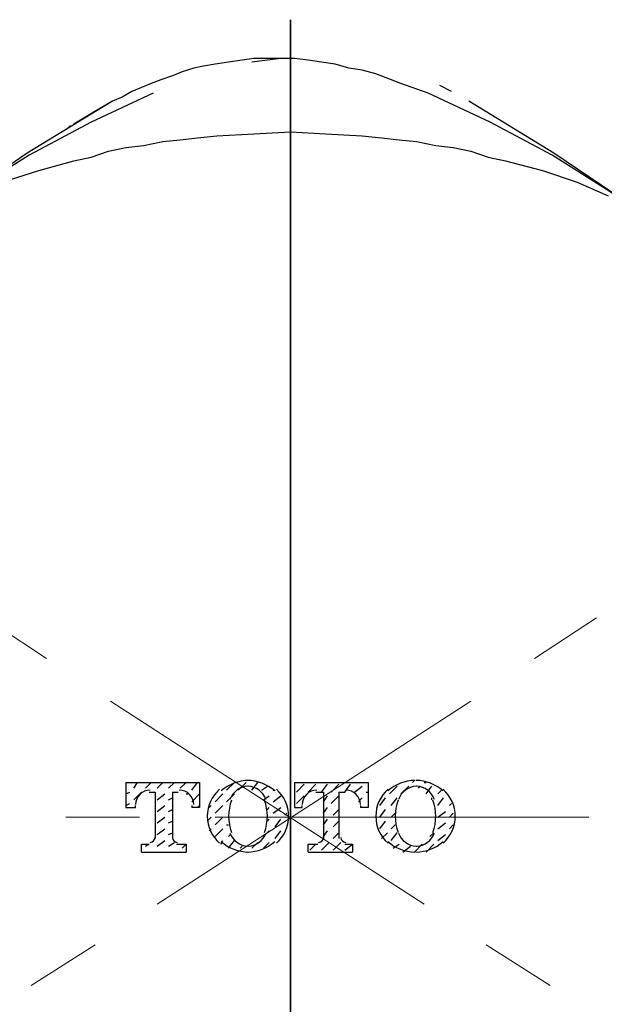
# Model space of a CAD drawing. Units: millimetres. Extents: x 0 to 250, y -250 to 0.
# Drawn here: x 70 to 78, y -165 to -152 of the extents above; entities that cross this region are included whole.
import ezdxf

# ---------------------------------------------------------------- set-up
doc = ezdxf.new("R2010")
doc.units = ezdxf.units.MM
doc.header["$MEASUREMENT"] = 0
doc.layers.add('Layer 1', color=7, linetype='Continuous', lineweight=0)

# ---------------------------------------------------------------- blocks, each defined once
blk = doc.blocks.new('Block_4')
at = {"layer": 'Layer 1', "color": 18, "lineweight": 25, "true_color": 0x000000}
for p, q in [((75.544, -152.785), (75.391, -152.708)), ((75.544, -152.785), (75.391, -152.708)), ((71.275, -161.856), (71.275, -162.186)), ((71.377, -161.932), (71.428, -161.856)), ((71.529, -161.932), (71.605, -161.856)), ((71.682, -161.932), (71.758, -161.856)), ((71.834, -161.932), (71.91, -161.856)), ((71.987, -161.932), (72.063, -161.856)), ((72.139, -161.957), (72.215, -161.856)), ((72.596, -161.957), (72.698, -161.856)), ((72.749, -161.957), (72.85, -161.856)), ((72.927, -161.957), (73.003, -161.856)), ((73.054, -161.957), (73.13, -161.906)), ((73.486, -161.856), (73.486, -162.186)), ((73.511, -161.983), (73.613, -161.881)), ((73.664, -161.983), (73.765, -161.881)), ((73.841, -161.983), (73.918, -161.881)), ((73.968, -161.983), (74.07, -161.881)), ((74.146, -161.983), (74.223, -161.881)), ((74.273, -161.983), (74.375, -161.906)), ((74.731, -162.008), (74.832, -161.906)), ((74.883, -162.008), (74.985, -161.906)), ((75.036, -161.856), (75.061, -161.83)), ((75.112, -161.932), (75.137, -161.906)), ((75.188, -161.856), (75.213, -161.856)), ((75.213, -162.008), (75.29, -161.906)), ((71.275, -162.008), (71.326, -161.983)), ((71.377, -162.084), (71.478, -161.983)), ((71.58, -161.983), (71.656, -161.983)), ((71.656, -161.983), (71.656, -162.592)), ((71.682, -162.084), (71.783, -162.008)), ((71.834, -162.084), (71.885, -162.059)), ((71.885, -161.983), (71.885, -162.592)), ((71.885, -161.983), (71.961, -161.983)), ((72.063, -162.008), (72.088, -162.008)), ((72.139, -162.11), (72.241, -162.008)), ((72.444, -162.11), (72.546, -162.008)), ((72.596, -162.11), (72.698, -162.008)), ((73.079, -162.084), (73.155, -162.033)), ((73.206, -161.957), (73.232, -161.957)), ((73.206, -162.11), (73.308, -162.033)), ((73.511, -162.135), (73.613, -162.033)), ((73.765, -161.983), (73.867, -161.983)), ((73.867, -161.983), (73.867, -162.592)), ((73.867, -162.11), (73.918, -162.033)), ((73.968, -162.135), (74.07, -162.033)), ((74.07, -161.983), (74.07, -162.592)), ((74.07, -161.983), (74.146, -161.983)), ((74.324, -162.11), (74.375, -162.059)), ((74.426, -161.983), (74.451, -161.983)), ((74.604, -162.16), (74.68, -162.059)), ((74.756, -162.16), (74.832, -162.059)), ((75.29, -162.084), (75.29, -162.059)), ((75.366, -162.008), (75.417, -161.957)), ((75.366, -162.16), (75.442, -162.059)), ((71.275, -162.16), (71.326, -162.135)), ((71.682, -162.237), (71.783, -162.16)), ((72.139, -162.16), (72.139, -162.186)), ((72.215, -162.186), (72.241, -162.16)), ((72.368, -162.186), (72.393, -162.16)), ((72.444, -162.262), (72.546, -162.16)), ((73.13, -162.211), (73.155, -162.186)), ((73.206, -162.262), (73.308, -162.186)), ((73.867, -162.262), (73.918, -162.186)), ((74.35, -162.16), (74.35, -162.186)), ((74.451, -162.135), (74.451, -162.135)), ((75.518, -162.16), (75.544, -162.135)), ((71.682, -162.389), (71.783, -162.313)), ((71.834, -162.237), (71.885, -162.211)), ((72.342, -162.364), (72.393, -162.313)), ((72.444, -162.415), (72.546, -162.313)), ((72.596, -162.262), (72.596, -162.262)), ((73.359, -162.287), (73.384, -162.262)), ((73.994, -162.287), (74.07, -162.211)), ((74.604, -162.313), (74.68, -162.211)), ((74.756, -162.313), (74.807, -162.262)), ((75.366, -162.313), (75.468, -162.237)), ((75.518, -162.313), (75.569, -162.262)), ((71.834, -162.389), (71.885, -162.364)), ((72.596, -162.415), (72.622, -162.415)), ((73.13, -162.364), (73.155, -162.338)), ((73.232, -162.44), (73.308, -162.338)), ((73.867, -162.415), (73.918, -162.338)), ((73.994, -162.44), (74.07, -162.364)), ((74.604, -162.465), (74.68, -162.364)), ((74.756, -162.465), (74.807, -162.415)), ((75.366, -162.465), (75.468, -162.389)), ((75.518, -162.465), (75.569, -162.415)), ((71.682, -162.542), (71.783, -162.465)), ((71.834, -162.542), (71.885, -162.516)), ((72.368, -162.491), (72.393, -162.465)), ((72.444, -162.567), (72.546, -162.465)), ((72.622, -162.567), (72.647, -162.542)), ((73.079, -162.567), (73.155, -162.491)), ((73.232, -162.592), (73.308, -162.491)), ((73.867, -162.567), (73.918, -162.491)), ((73.994, -162.592), (74.07, -162.516)), ((74.629, -162.592), (74.705, -162.516)), ((74.756, -162.618), (74.832, -162.516)), ((75.264, -162.567), (75.315, -162.516)), ((75.366, -162.618), (75.468, -162.542)), ((71.529, -162.694), (71.58, -162.669)), ((71.682, -162.694), (71.783, -162.618)), ((71.834, -162.694), (71.91, -162.643)), ((72.012, -162.719), (72.063, -162.669)), ((72.52, -162.669), (72.546, -162.618)), ((72.622, -162.719), (72.698, -162.618)), ((72.774, -162.719), (72.8, -162.694)), ((72.927, -162.719), (73.003, -162.643)), ((73.079, -162.719), (73.155, -162.643)), ((73.689, -162.745), (73.765, -162.669)), ((73.841, -162.745), (73.943, -162.643)), ((73.994, -162.745), (74.095, -162.643)), ((74.146, -162.745), (74.248, -162.669)), ((74.782, -162.719), (74.858, -162.669)), ((74.909, -162.77), (75.01, -162.694)), ((75.061, -162.77), (75.163, -162.669)), ((75.213, -162.77), (75.315, -162.669)), ((71.478, -162.77), (71.478, -162.745)), ((71.478, -162.77), (72.063, -162.77)), ((71.631, -162.77), (71.631, -162.77)), ((71.783, -162.77), (71.783, -162.77)), ((71.936, -162.77), (71.936, -162.77)), ((72.85, -162.796), (72.85, -162.796)), ((73.664, -162.77), (74.248, -162.77))]:
    blk.add_line(p, q, dxfattribs=at)
at = {"layer": 'Layer 1', "color": 18, "lineweight": 9, "true_color": 0x000000}
for p, q in [((70.233, -160.229), (69.42, -159.696)), ((76.636, -160.229), (77.449, -159.696)), ((75.188, -163.456), (71.072, -160.788)), ((71.682, -163.456), (75.798, -160.788)), ((71.453, -162.313), (70.487, -162.313)), ((77.348, -162.313), (72.444, -162.313)), ((70.03, -164.523), (70.869, -163.99)), ((76.84, -164.523), (76.001, -163.99))]:
    blk.add_line(p, q, dxfattribs=at)
at = {"layer": 'Layer 1', "color": 18, "lineweight": 25, "true_color": 0x000000}
for points in [[(73.435, -195.547), (73.435, -151.845), (73.435, -195.547)], [(75.239, -152.81), (74.883, -152.683), (74.553, -152.556), (74.375, -152.505), (74.197, -152.48), (74.019, -152.429), (73.841, -152.404), (73.664, -152.378), (73.486, -152.353), (73.308, -152.353), (73.13, -152.353), (72.952, -152.353), (72.8, -152.378), (72.622, -152.404), (72.444, -152.429)], [(73.308, -152.353), (73.13, -152.378), (72.927, -152.404)], [(73.308, -152.353), (73.13, -152.378), (72.927, -152.404)], [(72.444, -152.429), (72.291, -152.454), (72.164, -152.48), (72.012, -152.531), (71.885, -152.581), (71.732, -152.632), (71.605, -152.683), (71.478, -152.734), (71.351, -152.785), (71.224, -152.861), (71.097, -152.912), (70.843, -153.064), (70.589, -153.217), (70.564, -153.242), (70.538, -153.242), (70.513, -153.267)], [(71.631, -152.81), (70.818, -153.191), (70.005, -153.623), (69.242, -154.106), (68.506, -154.614), (67.743, -155.224), (67.083, -155.91), (66.447, -156.647), (65.888, -157.409), (65.406, -158.248), (64.999, -159.111), (64.643, -160.001), (64.389, -160.941), (64.212, -161.83), (64.11, -162.719), (64.034, -163.634), (64.034, -164.549)], [(82.836, -164.549), (82.836, -163.634), (82.785, -162.719), (82.658, -161.83), (82.48, -160.941), (82.226, -160.001), (81.871, -159.111), (81.464, -158.248), (80.981, -157.409), (80.422, -156.647), (79.812, -155.91), (79.126, -155.224), (78.39, -154.614), (77.627, -154.106), (76.865, -153.623), (76.052, -153.191), (75.239, -152.81)], [(71.097, -152.912), (69.979, -153.598), (68.912, -154.335)], [(77.983, -154.335), (76.89, -153.598), (75.772, -152.912)], [(69.649, -153.979), (70.132, -153.826), (70.589, -153.699), (70.818, -153.649), (71.046, -153.572), (71.275, -153.522), (71.504, -153.496), (71.758, -153.445), (71.987, -153.42), (72.215, -153.394), (72.469, -153.369), (72.952, -153.344), (73.435, -153.318), (73.892, -153.344), (74.375, -153.369), (74.629, -153.394), (74.858, -153.42), (75.086, -153.445), (75.341, -153.496), (75.569, -153.522), (75.798, -153.572), (76.027, -153.649), (76.255, -153.699), (76.738, -153.826), (77.195, -153.979), (77.602, -154.157)], [(71.275, -161.856), (72.241, -161.856), (72.241, -162.186), (72.139, -162.186)], [(73.486, -161.856), (74.451, -161.856), (74.451, -162.186), (74.35, -162.186)], [(71.275, -162.186), (71.402, -162.186), (71.402, -162.16)], [(73.486, -162.186), (73.587, -162.186), (73.587, -162.16)], [(71.478, -162.77), (71.478, -162.669), (71.58, -162.669)], [(71.936, -162.669), (72.063, -162.669), (72.063, -162.77)], [(73.664, -162.77), (73.664, -162.669), (73.791, -162.669)], [(74.146, -162.669), (74.248, -162.669), (74.248, -162.77)]]:
    blk.add_lwpolyline(points, dxfattribs=at)
for points in [[(72.882, -161.83), (72.751, -161.832), (72.624, -161.881), (72.526, -161.968)], [(72.873, -161.907), (72.768, -161.913), (72.676, -161.98), (72.639, -162.079)], [(73.226, -161.968), (73.127, -161.881), (73.001, -161.832), (72.87, -161.83)], [(73.113, -162.079), (73.075, -161.98), (72.983, -161.913), (72.878, -161.907)], [(75.067, -161.83), (74.936, -161.832), (74.809, -161.881), (74.711, -161.968)], [(75.084, -161.907), (74.979, -161.913), (74.887, -161.98), (74.85, -162.079)], [(75.436, -161.968), (75.338, -161.881), (75.212, -161.832), (75.08, -161.83)], [(75.323, -162.079), (75.286, -161.98), (75.194, -161.913), (75.089, -161.907)], [(71.593, -161.957), (71.487, -161.957), (71.402, -162.043), (71.402, -162.148)], [(72.164, -162.148), (72.164, -162.043), (72.079, -161.957), (71.974, -161.957)], [(73.778, -161.957), (73.673, -161.957), (73.587, -162.043), (73.587, -162.148)], [(74.35, -162.148), (74.35, -162.043), (74.264, -161.957), (74.159, -161.957)], [(72.661, -162.089), (72.609, -162.225), (72.609, -162.375), (72.661, -162.512)], [(73.091, -162.512), (73.143, -162.375), (73.143, -162.225), (73.091, -162.089)], [(74.846, -162.089), (74.794, -162.225), (74.794, -162.375), (74.846, -162.512)], [(75.302, -162.512), (75.353, -162.375), (75.353, -162.225), (75.302, -162.089)], [(71.593, -162.643), (71.628, -162.643), (71.656, -162.615), (71.656, -162.58)], [(71.885, -162.58), (71.885, -162.615), (71.913, -162.643), (71.948, -162.643)], [(72.639, -162.522), (72.676, -162.62), (72.768, -162.688), (72.873, -162.694)], [(72.878, -162.694), (72.983, -162.688), (73.075, -162.62), (73.113, -162.522)], [(73.803, -162.643), (73.838, -162.643), (73.867, -162.615), (73.867, -162.58)], [(74.095, -162.58), (74.095, -162.615), (74.124, -162.643), (74.159, -162.643)], [(74.85, -162.522), (74.887, -162.62), (74.979, -162.688), (75.084, -162.694)], [(75.089, -162.694), (75.194, -162.688), (75.286, -162.62), (75.323, -162.522)], [(72.526, -162.633), (72.624, -162.72), (72.751, -162.769), (72.882, -162.77)], [(72.87, -162.77), (73.001, -162.769), (73.127, -162.72), (73.226, -162.633)], [(74.711, -162.633), (74.809, -162.72), (74.936, -162.769), (75.067, -162.77)], [(75.08, -162.77), (75.212, -162.769), (75.338, -162.72), (75.436, -162.633)]]:
    blk.add_open_spline(points, degree=3, dxfattribs=at)
for points in [[(72.502, -161.947), (72.401, -162.036), (72.342, -162.165), (72.342, -162.3), (72.342, -162.435), (72.401, -162.564), (72.502, -162.653)], [(73.25, -162.653), (73.351, -162.564), (73.409, -162.435), (73.409, -162.3), (73.409, -162.165), (73.351, -162.036), (73.25, -161.947)], [(74.713, -161.947), (74.611, -162.036), (74.553, -162.165), (74.553, -162.3), (74.553, -162.435), (74.611, -162.564), (74.713, -162.653)], [(75.435, -162.653), (75.536, -162.564), (75.595, -162.435), (75.595, -162.3), (75.595, -162.165), (75.536, -162.036), (75.435, -161.947)]]:
    blk.add_open_spline(points, degree=3, knots=[0, 0, 0, 0, 1, 1, 1, 2, 2, 2, 2], dxfattribs=at)

msp = doc.modelspace()

# ---------------------------------------------------------------- block references
at = {"layer": 'Layer 1'}
msp.add_blockref('Block_4', (0, 0), dxfattribs=at)

doc.saveas('drawing.dxf')
